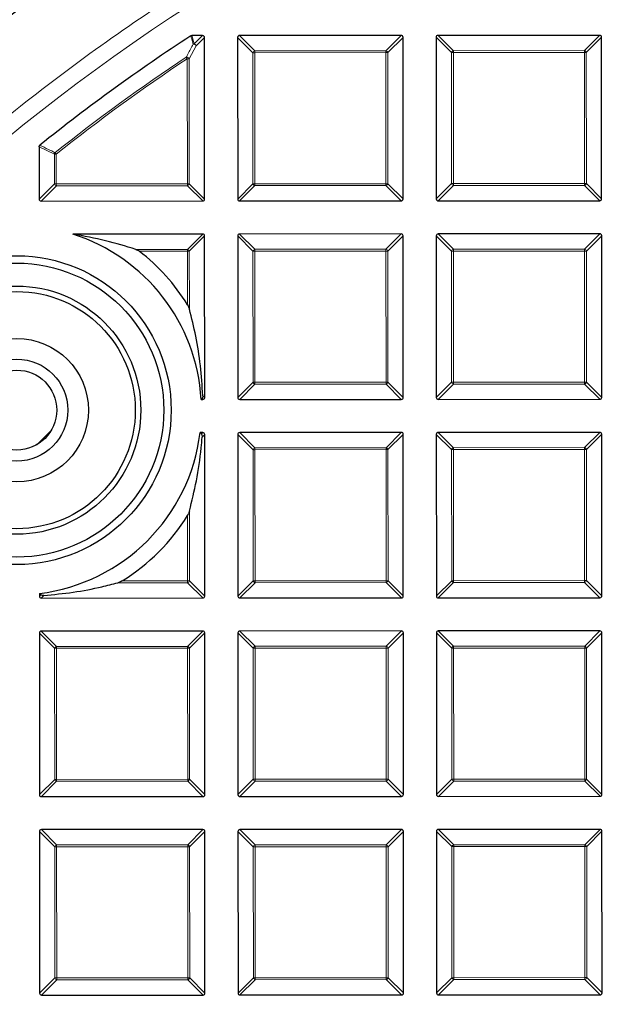
# Model space of a CAD drawing. Units: millimetres. Extents: x 0 to 420, y 0 to 297.
# Drawn here: x 94 to 109, y 216 to 241 of the extents above; entities that cross this region are included whole.
import ezdxf

# ---------------------------------------------------------------- set-up
doc = ezdxf.new("R2010")
doc.units = ezdxf.units.MM

msp = doc.modelspace()

# ---------------------------------------------------------------- linework, layer by layer
at = {"color": 7, "linetype": 'Continuous', "lineweight": 25}
for p, q in [((98.6461, 241.0153), (98.3667, 241.0152)), ((98.6977, 236.7791), (98.6956, 240.9659)), ((99.5527, 240.9663), (99.5548, 236.7795)), ((103.7889, 241.0179), (99.6022, 241.0158)), ((103.8405, 236.7817), (103.8385, 240.9684)), ((104.6956, 240.9688), (104.6977, 236.7821)), ((108.9318, 241.0204), (104.7451, 241.0183)), ((108.9834, 236.7842), (108.9813, 240.9709)), ((94.4113, 238.134), (94.4119, 236.777)), ((94.4615, 236.7276), (98.6482, 236.7296)), ((99.6043, 236.7301), (103.7911, 236.7321)), ((104.7472, 236.7326), (108.9339, 236.7347)), ((98.6486, 235.8725), (95.2825, 235.8708)), ((98.7002, 231.6363), (98.6981, 235.823)), ((99.5553, 235.8234), (99.5573, 231.6367)), ((103.7915, 235.875), (99.6047, 235.8729)), ((103.843, 231.6388), (103.841, 235.8255)), ((104.6981, 235.826), (104.7002, 231.6392)), ((108.9343, 235.8775), (104.7476, 235.8755)), ((108.9859, 231.6413), (108.9838, 235.8281)), ((98.6092, 231.5867), (98.6294, 231.6081)), ((98.6092, 231.5867), (98.6507, 231.5868)), ((99.6068, 231.5872), (103.7936, 231.5893)), ((104.7497, 231.5898), (108.9364, 231.5918)), ((94.3512, 230.4145), (94.7279, 230.7916)), ((98.6143, 230.6928), (98.5819, 230.7296)), ((98.6511, 230.7296), (98.5819, 230.7296)), ((98.7027, 226.4934), (98.7007, 230.6802)), ((99.5578, 230.6806), (99.5598, 226.4938)), ((103.794, 230.7321), (99.6073, 230.7301)), ((103.8456, 226.4959), (103.8435, 230.6827)), ((104.7006, 230.6831), (104.7027, 226.4964)), ((108.9369, 230.7347), (104.7501, 230.7326)), ((108.9884, 226.4985), (108.9864, 230.6852)), ((94.417, 226.5606), (94.4538, 226.5281)), ((94.417, 226.5606), (94.417, 226.4913)), ((94.4665, 226.4418), (98.6532, 226.4439)), ((99.6094, 226.4444), (103.7961, 226.4464)), ((104.7522, 226.4469), (108.939, 226.449)), ((94.4175, 225.5352), (94.4195, 221.3485)), ((98.6537, 225.5868), (94.4669, 225.5847)), ((98.7052, 221.3506), (98.7032, 225.5373)), ((99.5603, 225.5377), (99.5624, 221.351)), ((103.7965, 225.5893), (99.6098, 225.5872)), ((103.8481, 221.3531), (103.846, 225.5398)), ((104.7032, 225.5402), (104.7052, 221.3535)), ((108.9394, 225.5918), (104.7526, 225.5898)), ((108.9909, 221.3556), (108.9889, 225.5423)), ((94.469, 221.299), (98.6558, 221.301)), ((99.6119, 221.3015), (103.7986, 221.3036)), ((104.7547, 221.304), (108.9415, 221.3061)), ((98.6562, 220.4439), (94.4694, 220.4418)), ((99.5628, 220.3949), (99.5649, 216.2081)), ((103.799, 220.4464), (99.6123, 220.4444)), ((103.8506, 216.2102), (103.8486, 220.397)), ((104.7057, 220.3974), (104.7078, 216.2106)), ((108.9419, 220.449), (104.7552, 220.4469)), ((108.9935, 216.2128), (108.9914, 220.3995)), ((94.42, 220.3923), (94.422, 216.2056)), ((98.7078, 216.2077), (98.7057, 220.3944)), ((94.4716, 216.1561), (98.6583, 216.1582)), ((99.6144, 216.1587), (103.8011, 216.1607)), ((104.7573, 216.1612), (108.944, 216.1632))]:
    msp.add_line(p, q, dxfattribs=at)
at = {"color": 8, "linetype": 'Continuous', "lineweight": 18}
for p, q in [((98.3667, 241.0152), (98.4308, 240.7998)), ((98.4308, 240.7998), (98.6461, 241.0153)), ((98.6956, 240.9659), (98.4803, 240.7504)), ((99.9488, 240.5706), (99.5527, 240.9663)), ((99.6022, 241.0158), (99.9983, 240.6201)), ((103.3932, 240.6218), (103.7889, 241.0179)), ((103.8385, 240.9684), (103.4428, 240.5723)), ((105.0917, 240.5731), (104.6956, 240.9688)), ((104.7451, 241.0183), (105.1412, 240.6226)), ((108.5361, 240.6243), (108.9318, 241.0204)), ((108.9813, 240.9709), (108.5856, 240.5748)), ((98.4803, 240.7504), (98.3, 240.4155)), ((99.9983, 240.5706), (99.9488, 240.5706)), ((99.9505, 237.1756), (99.9488, 240.5706)), ((99.9983, 240.6201), (103.3932, 240.6218)), ((99.9983, 240.6201), (99.9983, 240.5706)), ((103.3933, 240.5723), (99.9983, 240.5706)), ((99.9983, 240.5706), (100, 237.1757)), ((103.3932, 240.6218), (103.3933, 240.5723)), ((103.3949, 237.1773), (103.3933, 240.5723)), ((103.4428, 240.5723), (103.3933, 240.5723)), ((103.4428, 240.5723), (103.4444, 237.1774)), ((105.1412, 240.5731), (105.0917, 240.5731)), ((105.0934, 237.1782), (105.0917, 240.5731)), ((105.1412, 240.6226), (108.5361, 240.6243)), ((105.1412, 240.6226), (105.1412, 240.5731)), ((108.5361, 240.5748), (105.1412, 240.5731)), ((105.1412, 240.5731), (105.1428, 237.1782)), ((108.5361, 240.6243), (108.5361, 240.5748)), ((108.5378, 237.1799), (108.5361, 240.5748)), ((108.5856, 240.5748), (108.5361, 240.5748)), ((108.5856, 240.5748), (108.5873, 237.1799)), ((98.2231, 240.4567), (98.2505, 240.4155)), ((98.2521, 237.1748), (98.2505, 240.4155)), ((98.3, 240.4155), (98.2505, 240.4155)), ((98.3, 240.4155), (98.3016, 237.1748)), ((94.8073, 237.9439), (94.4113, 238.134)), ((94.8076, 237.1731), (94.8073, 237.9439)), ((94.8568, 237.9439), (94.8073, 237.9439)), ((94.8259, 237.9826), (94.8568, 237.9439)), ((94.8568, 237.9439), (94.8571, 237.1731)), ((94.4119, 236.777), (94.8076, 237.1731)), ((94.8572, 237.1237), (94.4615, 236.7276)), ((94.8571, 237.1731), (94.8076, 237.1731)), ((94.8571, 237.1731), (98.2521, 237.1748)), ((94.8571, 237.1731), (94.8572, 237.1237)), ((98.2521, 237.1253), (94.8572, 237.1237)), ((98.2521, 237.1748), (98.2521, 237.1253)), ((98.3016, 237.1748), (98.2521, 237.1748)), ((98.6482, 236.7296), (98.2521, 237.1253)), ((98.3016, 237.1748), (98.6977, 236.7791)), ((99.5548, 236.7795), (99.9505, 237.1756)), ((100, 237.1262), (99.6043, 236.7301)), ((100, 237.1757), (99.9505, 237.1756)), ((100, 237.1757), (103.3949, 237.1773)), ((100, 237.1757), (100, 237.1262)), ((103.395, 237.1278), (100, 237.1262)), ((103.4444, 237.1774), (103.3949, 237.1773)), ((103.3949, 237.1773), (103.395, 237.1278)), ((103.7911, 236.7321), (103.395, 237.1278)), ((103.4444, 237.1774), (103.8405, 236.7817)), ((104.6977, 236.7821), (105.0934, 237.1782)), ((105.1429, 237.1287), (104.7472, 236.7326)), ((105.1428, 237.1782), (105.0934, 237.1782)), ((105.1428, 237.1782), (108.5378, 237.1799)), ((105.1428, 237.1782), (105.1429, 237.1287)), ((108.5378, 237.1304), (105.1429, 237.1287)), ((108.5873, 237.1799), (108.5378, 237.1799)), ((108.5378, 237.1799), (108.5378, 237.1304)), ((108.9339, 236.7347), (108.5378, 237.1304)), ((108.5873, 237.1799), (108.9834, 236.7842)), ((98.2529, 235.4764), (98.6486, 235.8725)), ((98.6981, 235.823), (98.3024, 235.4269)), ((99.9514, 235.4277), (99.5553, 235.8234)), ((99.6047, 235.8729), (100.0008, 235.4772)), ((103.3958, 235.4789), (103.7915, 235.875)), ((103.841, 235.8255), (103.4453, 235.4294)), ((105.0942, 235.4303), (104.6981, 235.826)), ((104.7476, 235.8755), (105.1437, 235.4798)), ((108.5386, 235.4814), (108.9343, 235.8775)), ((108.9838, 235.8281), (108.5881, 235.432)), ((96.9135, 235.4757), (98.2529, 235.4764)), ((98.2529, 235.4764), (98.2529, 235.4269)), ((100.0008, 235.4772), (103.3958, 235.4789)), ((100.0008, 235.4772), (100.0008, 235.4278)), ((103.3958, 235.4789), (103.3958, 235.4294)), ((105.1437, 235.4798), (108.5386, 235.4814)), ((105.1437, 235.4798), (105.1437, 235.4303)), ((108.5386, 235.4814), (108.5386, 235.4319)), ((98.2529, 235.4269), (97.0063, 235.4263)), ((98.3024, 235.4269), (98.2529, 235.4269)), ((98.2536, 234.0426), (98.2529, 235.4269)), ((98.3024, 235.4269), (98.3032, 233.9283)), ((100.0008, 235.4278), (99.9514, 235.4277)), ((99.953, 232.0328), (99.9514, 235.4277)), ((103.3958, 235.4294), (100.0008, 235.4278)), ((100.0008, 235.4278), (100.0025, 232.0328)), ((103.4453, 235.4294), (103.3958, 235.4294)), ((103.3975, 232.0345), (103.3958, 235.4294)), ((103.4453, 235.4294), (103.4469, 232.0345)), ((105.1437, 235.4303), (105.0942, 235.4303)), ((105.0959, 232.0353), (105.0942, 235.4303)), ((108.5386, 235.4319), (105.1437, 235.4303)), ((105.1437, 235.4303), (105.1454, 232.0353)), ((108.5881, 235.432), (108.5386, 235.4319)), ((108.5403, 232.037), (108.5386, 235.4319)), ((108.5881, 235.432), (108.5898, 232.037)), ((99.5573, 231.6367), (99.953, 232.0328)), ((100.0025, 231.9833), (99.6068, 231.5872)), ((100.0025, 232.0328), (99.953, 232.0328)), ((100.0025, 232.0328), (103.3975, 232.0345)), ((100.0025, 232.0328), (100.0025, 231.9833)), ((103.3975, 231.985), (100.0025, 231.9833)), ((103.3975, 232.0345), (103.3975, 231.985)), ((103.4469, 232.0345), (103.3975, 232.0345)), ((103.7936, 231.5893), (103.3975, 231.985)), ((103.4469, 232.0345), (103.843, 231.6388)), ((104.7002, 231.6392), (105.0959, 232.0353)), ((105.1454, 231.9858), (104.7497, 231.5898)), ((105.1454, 232.0353), (105.0959, 232.0353)), ((105.1454, 232.0353), (108.5403, 232.037)), ((105.1454, 232.0353), (105.1454, 231.9858)), ((108.5403, 231.9875), (105.1454, 231.9858)), ((108.5403, 232.037), (108.5403, 231.9875)), ((108.5898, 232.037), (108.5403, 232.037)), ((108.9364, 231.5918), (108.5403, 231.9875)), ((108.5898, 232.037), (108.9859, 231.6413)), ((98.6514, 231.685), (98.7002, 231.6363)), ((98.6507, 231.5868), (98.6294, 231.6081)), ((98.6143, 230.6928), (98.6511, 230.7296)), ((98.7007, 230.6802), (98.6338, 230.6132)), ((99.9539, 230.2849), (99.5578, 230.6806)), ((99.6073, 230.7301), (100.0033, 230.3344)), ((103.3983, 230.3361), (103.794, 230.7321)), ((103.8435, 230.6827), (103.4478, 230.2866)), ((105.0967, 230.2874), (104.7006, 230.6831)), ((104.7501, 230.7326), (105.1462, 230.3369)), ((108.5411, 230.3386), (108.9369, 230.7347)), ((108.9864, 230.6852), (108.5907, 230.2891)), ((100.0034, 230.2849), (99.9539, 230.2849)), ((99.9556, 226.8899), (99.9539, 230.2849)), ((100.0033, 230.3344), (103.3983, 230.3361)), ((100.0033, 230.3344), (100.0034, 230.2849)), ((103.3983, 230.2866), (100.0034, 230.2849)), ((100.0034, 230.2849), (100.005, 226.89)), ((103.3983, 230.3361), (103.3983, 230.2866)), ((103.4478, 230.2866), (103.3983, 230.2866)), ((103.4, 226.8916), (103.3983, 230.2866)), ((103.4478, 230.2866), (103.4495, 226.8916)), ((105.1462, 230.2874), (105.0967, 230.2874)), ((105.0984, 226.8925), (105.0967, 230.2874)), ((105.1462, 230.3369), (108.5411, 230.3386)), ((105.1462, 230.3369), (105.1462, 230.2874)), ((108.5412, 230.2891), (105.1462, 230.2874)), ((105.1462, 230.2874), (105.1479, 226.8925)), ((108.5411, 230.3386), (108.5412, 230.2891)), ((108.5428, 226.8941), (108.5412, 230.2891)), ((108.5907, 230.2891), (108.5412, 230.2891)), ((108.5907, 230.2891), (108.5923, 226.8942)), ((98.2571, 226.8891), (98.2563, 228.5824)), ((98.3057, 228.6968), (98.3066, 226.8891)), ((98.2572, 226.8396), (96.4494, 226.8387)), ((96.5638, 226.8883), (98.2571, 226.8891)), ((98.3066, 226.8891), (98.2571, 226.8891)), ((98.2571, 226.8891), (98.2572, 226.8396)), ((98.6532, 226.4439), (98.2572, 226.8396)), ((98.3066, 226.8891), (98.7027, 226.4934)), ((99.5598, 226.4938), (99.9556, 226.8899)), ((100.0051, 226.8405), (99.6094, 226.4444)), ((100.005, 226.89), (99.9556, 226.8899)), ((100.005, 226.89), (103.4, 226.8916)), ((100.005, 226.89), (100.0051, 226.8405)), ((103.4, 226.8421), (100.0051, 226.8405)), ((103.4495, 226.8916), (103.4, 226.8916)), ((103.4, 226.8916), (103.4, 226.8421)), ((103.7961, 226.4464), (103.4, 226.8421)), ((103.4495, 226.8916), (103.8456, 226.4959)), ((104.7027, 226.4964), (105.0984, 226.8925)), ((105.1479, 226.843), (104.7522, 226.4469)), ((105.1479, 226.8925), (105.0984, 226.8925)), ((105.1479, 226.8925), (108.5428, 226.8941)), ((105.1479, 226.8925), (105.1479, 226.843)), ((108.5429, 226.8447), (105.1479, 226.843)), ((108.5923, 226.8942), (108.5428, 226.8941)), ((108.5428, 226.8941), (108.5429, 226.8447)), ((108.939, 226.449), (108.5429, 226.8447)), ((108.5923, 226.8942), (108.9884, 226.4985)), ((94.417, 226.4913), (94.4538, 226.5281)), ((94.5334, 226.5088), (94.4665, 226.4418)), ((94.8136, 225.1395), (94.4175, 225.5352)), ((94.4669, 225.5847), (94.863, 225.189)), ((98.258, 225.1907), (98.6537, 225.5868)), ((98.7032, 225.5373), (98.3075, 225.1412)), ((99.9564, 225.142), (99.5603, 225.5377)), ((99.6098, 225.5872), (100.0059, 225.1915)), ((103.4008, 225.1932), (103.7965, 225.5893)), ((103.846, 225.5398), (103.4503, 225.1437)), ((105.0993, 225.1445), (104.7032, 225.5402)), ((104.7526, 225.5898), (105.1487, 225.1941)), ((108.5437, 225.1957), (108.9394, 225.5918)), ((108.9889, 225.5423), (108.5932, 225.1463)), ((94.863, 225.1395), (94.8136, 225.1395)), ((94.8152, 221.7445), (94.8136, 225.1395)), ((94.863, 225.189), (98.258, 225.1907)), ((94.863, 225.189), (94.863, 225.1395)), ((98.258, 225.1412), (94.863, 225.1395)), ((94.863, 225.1395), (94.8647, 221.7446)), ((98.258, 225.1907), (98.258, 225.1412)), ((98.2597, 221.7462), (98.258, 225.1412)), ((98.3075, 225.1412), (98.258, 225.1412)), ((98.3075, 225.1412), (98.3091, 221.7463)), ((99.9581, 221.7471), (99.9564, 225.142)), ((100.0059, 225.142), (99.9564, 225.142)), ((100.0059, 225.1915), (103.4008, 225.1932)), ((100.0059, 225.1915), (100.0059, 225.142)), ((103.4008, 225.1437), (100.0059, 225.142)), ((100.0059, 225.142), (100.0076, 221.7471)), ((103.4008, 225.1932), (103.4008, 225.1437)), ((103.4025, 221.7488), (103.4008, 225.1437)), ((103.4503, 225.1437), (103.4008, 225.1437)), ((103.4503, 225.1437), (103.452, 221.7488)), ((105.1488, 225.1446), (105.0993, 225.1445)), ((105.1009, 221.7496), (105.0993, 225.1445)), ((105.1487, 225.1941), (108.5437, 225.1957)), ((105.1487, 225.1941), (105.1488, 225.1446)), ((108.5437, 225.1462), (105.1488, 225.1446)), ((105.1488, 225.1446), (105.1504, 221.7496)), ((108.5437, 225.1957), (108.5437, 225.1462)), ((108.5932, 225.1463), (108.5437, 225.1462)), ((108.5454, 221.7513), (108.5437, 225.1462)), ((108.5932, 225.1463), (108.5949, 221.7513)), ((94.4195, 221.3485), (94.8152, 221.7445)), ((94.8647, 221.6951), (94.469, 221.299)), ((94.8647, 221.7446), (94.8152, 221.7445)), ((94.8647, 221.7446), (98.2597, 221.7462)), ((94.8647, 221.7446), (94.8647, 221.6951)), ((98.2597, 221.6968), (94.8647, 221.6951)), ((98.3091, 221.7463), (98.2597, 221.7462)), ((98.2597, 221.7462), (98.2597, 221.6968)), ((98.6558, 221.301), (98.2597, 221.6968)), ((98.3091, 221.7463), (98.7052, 221.3506)), ((99.5624, 221.351), (99.9581, 221.7471)), ((100.0076, 221.6976), (99.6119, 221.3015)), ((100.0076, 221.7471), (99.9581, 221.7471)), ((100.0076, 221.7471), (103.4025, 221.7488)), ((100.0076, 221.7471), (100.0076, 221.6976)), ((103.4025, 221.6993), (100.0076, 221.6976)), ((103.452, 221.7488), (103.4025, 221.7488)), ((103.4025, 221.7488), (103.4025, 221.6993)), ((103.7986, 221.3036), (103.4025, 221.6993)), ((103.452, 221.7488), (103.8481, 221.3531)), ((104.7052, 221.3535), (105.1009, 221.7496)), ((105.1504, 221.7001), (104.7547, 221.304)), ((105.1504, 221.7496), (105.1009, 221.7496)), ((105.1504, 221.7496), (108.5454, 221.7513)), ((105.1504, 221.7496), (105.1504, 221.7001)), ((108.5454, 221.7018), (105.1504, 221.7001)), ((108.5949, 221.7513), (108.5454, 221.7513)), ((108.5454, 221.7513), (108.5454, 221.7018)), ((108.9415, 221.3061), (108.5454, 221.7018)), ((108.5949, 221.7513), (108.9909, 221.3556)), ((94.4694, 220.4418), (94.8655, 220.0461)), ((98.2605, 220.0478), (98.6562, 220.4439)), ((99.9589, 219.9992), (99.5628, 220.3949)), ((99.6123, 220.4444), (100.0084, 220.0487)), ((103.4033, 220.0503), (103.799, 220.4464)), ((103.8486, 220.397), (103.4529, 220.0009)), ((105.1018, 220.0017), (104.7057, 220.3974)), ((104.7552, 220.4469), (105.1513, 220.0512)), ((108.5462, 220.0529), (108.9419, 220.449)), ((108.9914, 220.3995), (108.5957, 220.0034)), ((94.8161, 219.9966), (94.42, 220.3923)), ((98.7057, 220.3944), (98.31, 219.9984)), ((94.8656, 219.9967), (94.8161, 219.9966)), ((94.8177, 216.6017), (94.8161, 219.9966)), ((94.8655, 220.0461), (98.2605, 220.0478)), ((94.8655, 220.0461), (94.8656, 219.9967)), ((98.2605, 219.9983), (94.8656, 219.9967)), ((94.8656, 219.9967), (94.8672, 216.6017)), ((98.2605, 220.0478), (98.2605, 219.9983)), ((98.31, 219.9984), (98.2605, 219.9983)), ((98.2622, 216.6034), (98.2605, 219.9983)), ((98.31, 219.9984), (98.3117, 216.6034)), ((99.9606, 216.6042), (99.9589, 219.9992)), ((100.0084, 219.9992), (99.9589, 219.9992)), ((100.0084, 220.0487), (103.4033, 220.0503)), ((100.0084, 220.0487), (100.0084, 219.9992)), ((103.4034, 220.0009), (100.0084, 219.9992)), ((100.0084, 219.9992), (100.0101, 216.6042)), ((103.4033, 220.0503), (103.4034, 220.0009)), ((103.4529, 220.0009), (103.4034, 220.0009)), ((103.405, 216.6059), (103.4034, 220.0009)), ((103.4529, 220.0009), (103.4545, 216.6059)), ((105.1513, 220.0017), (105.1018, 220.0017)), ((105.1035, 216.6067), (105.1018, 220.0017)), ((105.1513, 220.0512), (108.5462, 220.0529)), ((105.1513, 220.0512), (105.1513, 220.0017)), ((108.5462, 220.0034), (105.1513, 220.0017)), ((105.1513, 220.0017), (105.1529, 216.6068)), ((108.5462, 220.0529), (108.5462, 220.0034)), ((108.5479, 216.6084), (108.5462, 220.0034)), ((108.5957, 220.0034), (108.5462, 220.0034)), ((108.5957, 220.0034), (108.5974, 216.6085)), ((94.422, 216.2056), (94.8177, 216.6017)), ((94.8672, 216.6017), (94.8177, 216.6017)), ((94.8672, 216.6017), (98.2622, 216.6034)), ((94.8672, 216.6017), (94.8673, 216.5522)), ((98.3117, 216.6034), (98.2622, 216.6034)), ((98.2622, 216.6034), (98.2622, 216.5539)), ((98.3117, 216.6034), (98.7078, 216.2077)), ((99.5649, 216.2081), (99.9606, 216.6042)), ((100.0101, 216.6042), (99.9606, 216.6042)), ((100.0101, 216.6042), (103.405, 216.6059)), ((100.0101, 216.6042), (100.0101, 216.5548)), ((103.405, 216.6059), (103.4051, 216.5564)), ((103.4545, 216.6059), (103.405, 216.6059)), ((103.4545, 216.6059), (103.8506, 216.2102)), ((104.7078, 216.2106), (105.1035, 216.6067)), ((105.1529, 216.6068), (105.1035, 216.6067)), ((105.1529, 216.6068), (108.5479, 216.6084)), ((105.1529, 216.6068), (105.153, 216.5573)), ((108.5974, 216.6085), (108.5479, 216.6084)), ((108.5479, 216.6084), (108.5479, 216.5589)), ((108.5974, 216.6085), (108.9935, 216.2128)), ((94.8673, 216.5522), (94.4716, 216.1561)), ((98.2622, 216.5539), (94.8673, 216.5522)), ((98.6583, 216.1582), (98.2622, 216.5539)), ((100.0101, 216.5548), (99.6144, 216.1587)), ((103.4051, 216.5564), (100.0101, 216.5548)), ((103.8011, 216.1607), (103.4051, 216.5564)), ((105.153, 216.5573), (104.7573, 216.1612)), ((108.5479, 216.5589), (105.153, 216.5573)), ((108.944, 216.1632), (108.5479, 216.5589))]:
    msp.add_line(p, q, dxfattribs=at)
for radius in [53.0968, 52.7389, 49.2471]:
    msp.add_circle((124.8584, 200.3139), radius, dxfattribs=at)
at = {"color": 7, "linetype": 'Continuous', "lineweight": 25}
for centre, radius in [((124.8584, 200.3139), 51.6914), ((93.8315, 231.3104), 4), ((93.8315, 231.3104), 3.8086), ((93.8315, 231.3104), 3.2143), ((93.8315, 231.3104), 3.0714), ((93.8315, 231.3104), 1.8571), ((93.8315, 231.3104), 1.3214), ((93.8315, 231.3104), 1.0357)]:
    msp.add_circle(centre, radius, dxfattribs=at)
for centre, radius, start, end in [((124.8584, 200.3139), 48.5714, 123.09122, 128.79034), ((93.8315, 231.3104), 4.7857, 3.31069, 72.35097), ((93.8315, 231.3104), 5.1981, 31.71063, 52.3551), ((124.8584, 200.3139), 75, 155.353382, 264.646618), ((93.8315, 231.3104), 4.7857, 277.02668, 353.02958), ((93.8315, 231.3104), 5.1981, 301.71063, 328.34563)]:
    msp.add_arc(centre, radius, start, end, dxfattribs=at)
at = {"color": 8, "linetype": 'Continuous', "lineweight": 18}
for centre, radius, start, end in [((98.4358, 240.7336), 0.0664, 94.32429, 118.87081), ((98.4107, 240.713), 0.079, 28.18669, 95.00841), ((98.4125, 240.732), 0.0702, 15.13941, 74.91684), ((100.0166, 240.5523), 0.0702, 105.13941, 164.91684), ((103.375, 240.554), 0.0702, 15.13941, 74.91684), ((105.1595, 240.5548), 0.0702, 105.13941, 164.91684), ((108.5178, 240.5565), 0.0702, 15.13941, 74.91684), ((124.8584, 200.3139), 48.1755, 123.56483, 128.56468), ((124.8584, 200.3139), 48.126, 123.56483, 128.56468), ((98.2303, 240.3778), 0.0792, 28.4081, 95.18485), ((94.8738, 237.9357), 0.067, 135.60162, 172.99118), ((94.8754, 237.1915), 0.0702, 195.13941, 254.91684), ((98.2338, 237.1931), 0.0702, 285.13941, 344.91684), ((100.0183, 237.194), 0.0702, 195.13941, 254.91684), ((103.3766, 237.1956), 0.0702, 285.13941, 344.91684), ((105.1611, 237.1965), 0.0702, 195.13941, 254.91684), ((108.5195, 237.1982), 0.0702, 285.13941, 344.91684), ((98.2346, 235.4086), 0.0702, 15.13941, 74.91684), ((100.0192, 235.4095), 0.0702, 105.13941, 164.91684), ((103.3775, 235.4111), 0.0702, 15.13941, 74.91684), ((105.162, 235.412), 0.0702, 105.13941, 164.91684), ((108.5204, 235.4136), 0.0702, 15.13941, 74.91684), ((100.0208, 232.0511), 0.0702, 195.13941, 254.91684), ((103.3791, 232.0528), 0.0702, 285.13941, 344.91684), ((105.1637, 232.0536), 0.0702, 195.13941, 254.91684), ((108.522, 232.0553), 0.0702, 285.13941, 344.91684), ((124.8584, 200.3139), 73.9294, 155.353382, 264.646618), ((100.0217, 230.2666), 0.0702, 105.13941, 164.91684), ((103.38, 230.2682), 0.0702, 15.13941, 74.91684), ((105.1645, 230.2691), 0.0702, 105.13941, 164.91684), ((108.5229, 230.2708), 0.0702, 15.13941, 74.91684), ((98.2388, 226.9074), 0.0702, 285.13941, 344.91684), ((100.0233, 226.9083), 0.0702, 195.13941, 254.91684), ((103.3817, 226.9099), 0.0702, 285.13941, 344.91684), ((105.1662, 226.9108), 0.0702, 195.13941, 254.91684), ((108.5245, 226.9124), 0.0702, 285.13941, 344.91684), ((94.8814, 225.1212), 0.0702, 105.13941, 164.91684), ((98.2397, 225.1229), 0.0702, 15.13941, 74.91684), ((100.0242, 225.1237), 0.0702, 105.13941, 164.91684), ((103.3825, 225.1254), 0.0702, 15.13941, 74.91684), ((105.1671, 225.1263), 0.0702, 105.13941, 164.91684), ((108.5254, 225.1279), 0.0702, 15.13941, 74.91684), ((94.883, 221.7629), 0.0702, 195.13941, 254.91684), ((98.2413, 221.7645), 0.0702, 285.13941, 344.91684), ((100.0259, 221.7654), 0.0702, 195.13941, 254.91684), ((103.3842, 221.7671), 0.0702, 285.13941, 344.91684), ((105.1687, 221.7679), 0.0702, 195.13941, 254.91684), ((108.527, 221.7696), 0.0702, 285.13941, 344.91684), ((94.8839, 219.9784), 0.0702, 105.13941, 164.91684), ((98.2422, 219.98), 0.0702, 15.13941, 74.91684), ((100.0267, 219.9809), 0.0702, 105.13941, 164.91684), ((103.3851, 219.9825), 0.0702, 15.13941, 74.91684), ((105.1696, 219.9834), 0.0702, 105.13941, 164.91684), ((108.5279, 219.9851), 0.0702, 15.13941, 74.91684), ((94.8855, 216.62), 0.0702, 195.13941, 254.91684), ((98.2439, 216.6217), 0.0702, 285.13941, 344.91684), ((100.0284, 216.6226), 0.0702, 195.13941, 254.91684), ((103.3867, 216.6242), 0.0702, 285.13941, 344.91684), ((105.1712, 216.6251), 0.0702, 195.13941, 254.91684), ((108.5296, 216.6267), 0.0702, 285.13941, 344.91684)]:
    msp.add_arc(centre, radius, start, end, dxfattribs=at)
at = {"color": 7, "linetype": 'Continuous', "lineweight": 25}
for centre, major_axis in [((98.6296, 240.9493), (0.0521, 0.0522)), ((99.6187, 240.9498), (-0.0522, 0.0521)), ((103.7725, 240.9519), (0.0521, 0.0522)), ((104.7616, 240.9524), (-0.0522, 0.0521)), ((108.9153, 240.9544), (0.0521, 0.0522)), ((94.4779, 236.7936), (-0.0521, -0.0522)), ((98.6317, 236.7956), (0.0522, -0.0521)), ((99.6208, 236.7961), (-0.0521, -0.0522)), ((103.7745, 236.7981), (0.0522, -0.0521)), ((104.7636, 236.7986), (-0.0521, -0.0522)), ((108.9174, 236.8006), (0.0522, -0.0521)), ((98.6322, 235.8065), (0.0521, 0.0522)), ((99.6213, 235.807), (-0.0522, 0.0521)), ((103.775, 235.809), (0.0521, 0.0522)), ((104.7641, 235.8095), (-0.0522, 0.0521)), ((108.9179, 235.8115), (0.0521, 0.0522)), ((98.6342, 231.6527), (0.0522, -0.0521)), ((99.6233, 231.6532), (-0.0521, -0.0522)), ((103.777, 231.6553), (0.0522, -0.0521)), ((104.7662, 231.6557), (-0.0521, -0.0522)), ((108.9199, 231.6578), (0.0522, -0.0521)), ((98.6347, 230.6636), (0.0521, 0.0522)), ((99.6238, 230.6641), (-0.0522, 0.0521)), ((103.7775, 230.6662), (0.0521, 0.0522)), ((104.7666, 230.6666), (-0.0522, 0.0521)), ((108.9204, 230.6687), (0.0521, 0.0522)), ((94.483, 226.5078), (-0.0521, -0.0522)), ((98.6367, 226.5099), (0.0522, -0.0521)), ((99.6258, 226.5104), (-0.0521, -0.0522)), ((103.7796, 226.5124), (0.0522, -0.0521)), ((104.7687, 226.5129), (-0.0521, -0.0522)), ((108.9224, 226.5149), (0.0522, -0.0521)), ((94.4835, 225.5187), (-0.0522, 0.0521)), ((98.6372, 225.5208), (0.0521, 0.0522)), ((99.6263, 225.5213), (-0.0522, 0.0521)), ((103.7801, 225.5233), (0.0521, 0.0522)), ((104.7692, 225.5238), (-0.0522, 0.0521)), ((108.9229, 225.5258), (0.0521, 0.0522)), ((94.4855, 221.365), (-0.0521, -0.0522)), ((98.6392, 221.367), (0.0522, -0.0521)), ((99.6283, 221.3675), (-0.0521, -0.0522)), ((103.7821, 221.3695), (0.0522, -0.0521)), ((104.7712, 221.37), (-0.0521, -0.0522)), ((108.925, 221.3721), (0.0522, -0.0521)), ((94.486, 220.3759), (-0.0522, 0.0521)), ((98.6397, 220.3779), (0.0521, 0.0522)), ((99.6288, 220.3784), (-0.0522, 0.0521)), ((103.7826, 220.3804), (0.0521, 0.0522)), ((104.7717, 220.3809), (-0.0522, 0.0521)), ((108.9254, 220.383), (0.0521, 0.0522)), ((94.488, 216.2221), (-0.0521, -0.0522)), ((98.6418, 216.2242), (0.0522, -0.0521)), ((99.6309, 216.2247), (-0.0521, -0.0522)), ((103.7846, 216.2267), (0.0522, -0.0521)), ((104.7737, 216.2272), (-0.0521, -0.0522)), ((108.9275, 216.2292), (0.0522, -0.0521))]:
    msp.add_ellipse(centre, major_axis=major_axis, ratio=0.7745967, start_param=5.6241273, end_param=6.9422433, dxfattribs=at)
at = {"color": 8, "linetype": 'Continuous', "lineweight": 18}
for points, knots in [([(89.7167, 235.4212), (90.3715, 236.0561), (91.6836, 237.3285), (93.7902, 239.1029), (95.9991, 240.7767), (98.3157, 242.3323), (100.7269, 243.7623), (103.2229, 245.0578), (105.7927, 246.2117), (108.4237, 247.2182), (111.103, 248.0725), (113.8177, 248.7718), (116.5548, 249.3154), (119.2995, 249.6993), (122.0433, 249.9397), (123.8708, 249.9715), (124.7827, 249.9874)], [0, 0, 0, 0, 0.0702206, 0.1407126, 0.2119414, 0.2835546, 0.3554816, 0.4277039, 0.5, 0.5722942, 0.6445175, 0.7164438, 0.7880571, 0.8592865, 0.9297785, 1, 1, 1, 1]), ([(98.4038, 240.7918), (98.3981, 240.8106), (98.3768, 240.8824), (98.3554, 240.9542), (98.3397, 241.0072)], [0, 0, 0, 0, 0.2624158, 1, 1, 1, 1]), ([(98.2231, 240.4567), (98.2371, 240.4827), (98.2972, 240.5946), (98.3575, 240.7061), (98.4038, 240.7918)], [0, 0, 0, 0, 0.2320022, 1, 1, 1, 1]), ([(94.4298, 238.1726), (94.4483, 238.1637), (94.541, 238.1194), (94.673, 238.0561), (94.7865, 238.0015), (94.8259, 237.9826)], [0, 0, 0, 0, 0.1403325, 0.7016623, 1, 1, 1, 1]), ([(125.0756, 150.6408), (124.1507, 150.6517), (122.2878, 150.6736), (119.4827, 150.9069), (116.6592, 151.2932), (113.8305, 151.8512), (111.0084, 152.5802), (108.2084, 153.4828), (105.4465, 154.5582), (102.7404, 155.8029), (100.1047, 157.2128), (97.5539, 158.7818), (95.1024, 160.5015), (92.7631, 162.3623), (90.5475, 164.3532), (88.4653, 166.4625), (86.5267, 168.6753), (84.7384, 170.9771), (83.1054, 173.353), (81.6291, 175.7911), (80.3112, 178.2773), (79.1456, 180.8109), (78.1233, 183.4055), (77.2406, 186.0774), (76.5021, 188.8302), (75.917, 191.6534), (75.4929, 194.5372), (75.2371, 197.4679), (75.1553, 200.4306), (75.2513, 203.4077), (75.5269, 206.3841), (75.9819, 209.344), (76.6145, 212.271), (77.4206, 215.1493), (78.3947, 217.9642), (79.5297, 220.7022), (80.8158, 223.3481), (82.2424, 225.8898), (83.7971, 228.318), (85.4722, 230.6235), (87.2449, 232.8099), (88.5183, 234.1699), (89.1505, 234.8451)], [0, 0, 0, 0, 0.0238317, 0.0480004, 0.0724803, 0.0972433, 0.1222599, 0.1475556, 0.1730137, 0.1985984, 0.2242729, 0.25, 0.2757267, 0.301401, 0.3269857, 0.352444, 0.3777401, 0.4027563, 0.4275191, 0.451999, 0.476168, 0.5, 0.5238316, 0.5480004, 0.5724803, 0.5972433, 0.6222599, 0.6475556, 0.6730137, 0.6985984, 0.7242729, 0.75, 0.7757267, 0.801401, 0.8269857, 0.852444, 0.8777401, 0.9027563, 0.9275191, 0.951999, 0.9761681, 1, 1, 1, 1])]:
    msp.add_open_spline(points, degree=3, knots=knots, dxfattribs=at)
at = {"color": 7, "linetype": 'Continuous', "lineweight": 25}
for points, knots in [([(98.3397, 241.0072), (98.3447, 241.0098), (98.3531, 241.0144), (98.3627, 241.015), (98.3667, 241.0152)], [0, 0, 0, 0, 0.5839322, 1, 1, 1, 1]), ([(94.4113, 238.134), (94.4118, 238.1395), (94.4128, 238.1506), (94.4203, 238.1639), (94.427, 238.1701), (94.4298, 238.1726)], [0, 0, 0, 0, 0.37456392, 0.74966156, 1, 1, 1, 1]), ([(96.9135, 235.4757), (96.6581, 235.5552), (96.1424, 235.7158), (95.5709, 235.8188), (95.2825, 235.8708)], [0, 0, 0, 0, 0.4953659, 1, 1, 1, 1]), ([(96.9135, 235.4757), (96.9283, 235.4701), (96.9597, 235.4582), (96.9902, 235.4373), (97.0063, 235.4263)], [0, 0, 0, 0, 0.4722581, 1, 1, 1, 1]), ([(98.2536, 234.0426), (98.2638, 234.0244), (98.2848, 233.9866), (98.2969, 233.9481), (98.3032, 233.9283)], [0, 0, 0, 0, 0.48402235, 1, 1, 1, 1]), ([(98.6514, 231.685), (98.635, 231.9449), (98.6016, 232.471), (98.479, 233.2257), (98.3611, 233.6968), (98.3032, 233.9283)], [0, 0, 0, 0, 0.33194757, 0.6718086, 1, 1, 1, 1]), ([(98.6514, 231.685), (98.6514, 231.6789), (98.6514, 231.6626), (98.6463, 231.6383), (98.6381, 231.6189), (98.6316, 231.6109), (98.6294, 231.6081)], [0, 0, 0, 0, 0.1898418, 0.5076758, 0.8299182, 1, 1, 1, 1]), ([(98.3057, 228.6968), (98.3698, 228.9556), (98.4992, 229.4784), (98.5948, 230.1344), (98.6261, 230.5191), (98.6338, 230.6132)], [0, 0, 0, 0, 0.4252556, 0.859447, 1, 1, 1, 1]), ([(98.6143, 230.6928), (98.6144, 230.6927), (98.6189, 230.6876), (98.6267, 230.6734), (98.6334, 230.6467), (98.6346, 230.6252), (98.6339, 230.6144), (98.6338, 230.6132)], [0, 0, 0, 0, 0.0029331, 0.3362498, 0.6746946, 0.9638083, 1, 1, 1, 1]), ([(98.3057, 228.6968), (98.2978, 228.6723), (98.2853, 228.6336), (98.2641, 228.5961), (98.2563, 228.5824)], [0, 0, 0, 0, 0.6350774, 1, 1, 1, 1]), ([(94.5334, 226.5088), (94.7884, 226.5335), (95.304, 226.5833), (95.9401, 226.7072), (96.3125, 226.8034), (96.4494, 226.8387)], [0, 0, 0, 0, 0.3823181, 0.7728188, 1, 1, 1, 1]), ([(96.5638, 226.8883), (96.5455, 226.8781), (96.5078, 226.8571), (96.4693, 226.845), (96.4494, 226.8387)], [0, 0, 0, 0, 0.4840224, 1, 1, 1, 1]), ([(94.5334, 226.5088), (94.5266, 226.5086), (94.5085, 226.508), (94.482, 226.513), (94.463, 226.5208), (94.4556, 226.5267), (94.4538, 226.5281)], [0, 0, 0, 0, 0.2053652, 0.5468018, 0.8925299, 1, 1, 1, 1])]:
    msp.add_open_spline(points, degree=3, knots=knots, dxfattribs=at)

doc.saveas('drawing.dxf')
